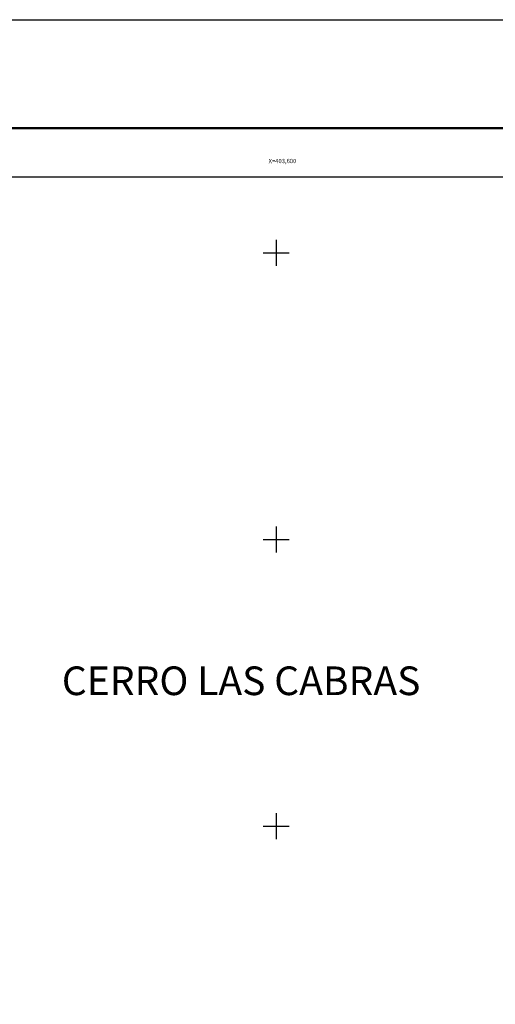
# Model space of a CAD drawing. Units: inches. Extents: x 403050 to 405450, y 2521363 to 2523163.
# Drawn here: x 403421 to 403753, y 2522476 to 2523163 of the extents above; entities that cross this region are included whole.
import ezdxf
from ezdxf.enums import TextEntityAlignment as Align

# ---------------------------------------------------------------- set-up
doc = ezdxf.new("R2010")
doc.units = ezdxf.units.IN
doc.header["$LTSCALE"] = 40
doc.header["$MEASUREMENT"] = 0
for name, color, linetype in [('Cuadricula', 7, 'Continuous'), ('CVL_CUADCON_TIT', 1, 'Continuous'), ('CVL_RET_TX', 7, 'Continuous'), ('CVL_RETUTM', 8, 'Continuous')]:
    doc.layers.add(name, color=color, linetype=linetype)
doc.styles.add('MONOTXT4', font='MONOTXT4.shx')

msp = doc.modelspace()

# ---------------------------------------------------------------- linework, layer by layer
at = {"layer": 'Cuadricula', "color": 7, "linetype": 'Continuous'}
msp.add_lwpolyline([(403174.69, 2523053.01), (404974.69, 2523053.01), (404974.69, 2521453.01), (403174.69, 2521453.01)], close=True, dxfattribs=at)
at = {"layer": 'CVL_CUADCON_TIT', "color": 7, "elevation": 2.32}
msp.add_lwpolyline([(403050.49, 2523162.65), (405450.49, 2523162.65), (405450.49, 2521362.65), (403050.49, 2521362.65)], close=True, dxfattribs=at)
at = {"layer": 'CVL_CUADCON_TIT', "color": 7}
msp.add_lwpolyline([(405367.3, 2521425.75, 1.6, 1.6, 0), (403115.45, 2521425.75, 1.6, 1.6, 0), (403115.45, 2523087.06, 1.6, 1.6, 0), (405367.3, 2523087.06, 1.6, 1.6, 0)], format="xyseb", close=True, dxfattribs=at)
at = {"layer": 'CVL_RETUTM', "color": 8, "linetype": 'Continuous'}
for p, q in [((403600, 2523009), (403600, 2522991)), ((403591, 2523000), (403609, 2523000)), ((403600, 2522809), (403600, 2522791)), ((403591, 2522800), (403609, 2522800)), ((403600, 2522609), (403600, 2522591)), ((403591, 2522600), (403609, 2522600))]:
    msp.add_line(p, q, dxfattribs=at)

# ---------------------------------------------------------------- texts
at = {"insert": (403450.32, 2522711.39), "char_height": 20, "width": 307.5556, "attachment_point": 1}
msp.add_mtext('{\\fArial|b0|i0|c0|p34;CERRO LAS CABRAS}', dxfattribs=at)
at = {"layer": 'CVL_RET_TX', "color": 7, "style": 'MONOTXT4'}
msp.add_text('X=403,600', height=3, dxfattribs=at).set_placement((403614.06, 2523064.04), align=Align.MIDDLE_RIGHT)

doc.saveas('drawing.dxf')
